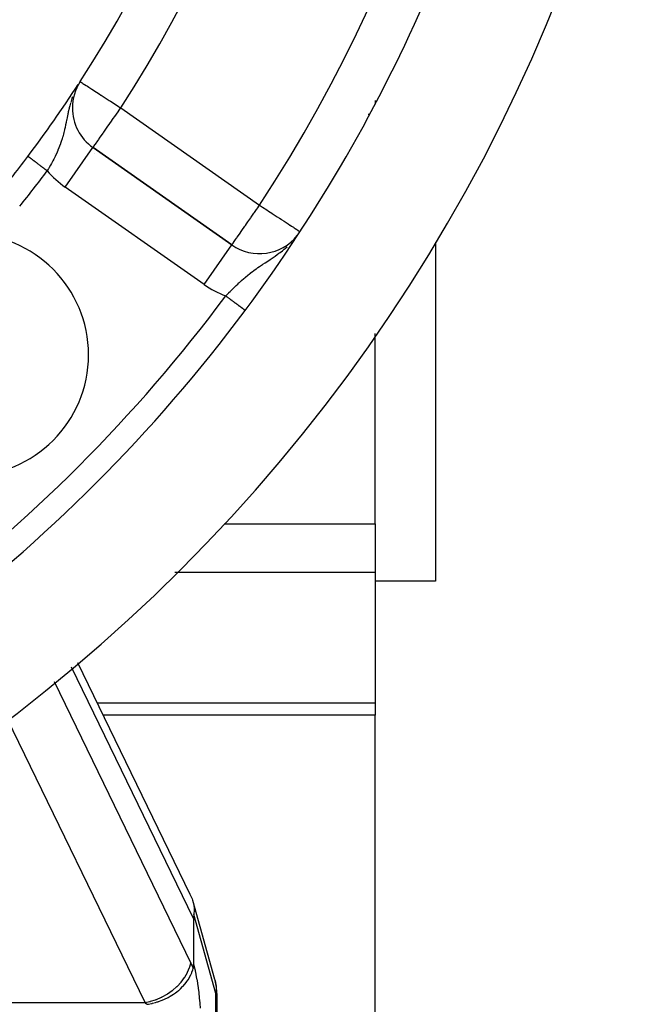
# Model space of a CAD drawing. Extents: x 24 to 982, y -524 to 283.
# Drawn here: x 955 to 981, y -178 to -137 of the extents above; entities that cross this region are included whole.
import ezdxf

# ---------------------------------------------------------------- set-up
doc = ezdxf.new("R2010")
doc.units = 0
doc.linetypes.add('DASHED', pattern=[11.05, 8.7, -2.35])
doc.layers.get('0').update_dxf_attribs({"linetype": 'CONTINUOUS'})
doc.layers.add('NEVIDI', color=4, linetype='DASHED')

msp = doc.modelspace()

# ---------------------------------------------------------------- linework, layer by layer
at = {"color": 2}
for p, q in [((957.620784, -140.055255), (957.585148, -140.120921)), ((957.31816, -140.5), (957.296325, -140.5)), ((957.328816, -140.5), (957.327049, -140.5)), ((957.338632, -140.5), (957.33755, -140.5)), ((957.356343, -140.5), (957.355261, -140.5)), ((957.363642, -140.5), (957.362106, -140.5)), ((969.917248, -140.658419), (969.917248, -140.805733)), ((957.40765, -140.961485), (957.405441, -140.961485)), ((958.25923, -142.601599), (958.260497, -142.599789)), ((963.997815, -146.617102), (958.260497, -142.599789)), ((958.260497, -142.599789), (963.997815, -146.617102)), ((955.571301, -142.962926), (955.571019, -142.962714)), ((955.571339, -142.962955), (955.571301, -142.962926)), ((966.63595, -146.323718), (966.6543, -146.300181)), ((972.417248, -146.504079), (972.417248, -160.5)), ((969.917248, -158.141012), (969.917248, -150.279873)), ((969.917248, -158.141012), (969.917248, -160.146606)), ((955.357048, -159.221174), (955.357788, -159.222696)), ((969.917248, -160.146606), (969.917248, -165.534949)), ((972.417248, -160.5), (969.917248, -160.5)), ((957.614042, -163.865887), (962.262869, -173.432804)), ((969.917248, -165.534949), (969.917248, -166.033784)), ((969.917248, -166.033784), (958.670309, -166.033784)), ((969.917248, -179.228175), (969.917248, -166.033784)), ((962.262869, -173.432804), (962.291374, -173.483809)), ((962.291374, -173.483809), (962.353445, -173.620079)), ((962.353445, -173.620079), (962.375167, -173.681042)), ((962.375167, -173.681042), (963.287508, -176.94607)), ((962.375167, -173.681042), (962.412007, -173.819595)), ((962.412007, -173.819595), (962.424523, -173.890217)), ((962.424523, -173.890217), (962.437577, -174.02814)), ((962.41745, -174.401784), (962.417248, -174.429747)), ((962.418091, -174.374057), (962.41745, -174.401784)), ((962.419226, -174.346818), (962.418091, -174.374057)), ((962.420899, -174.320378), (962.419226, -174.346818)), ((962.423142, -174.29511), (962.420899, -174.320378)), ((962.425956, -174.271409), (962.423142, -174.29511)), ((962.429662, -174.241818), (962.425956, -174.271409)), ((962.438544, -174.107333), (962.429662, -174.241818)), ((962.437577, -174.02814), (962.438544, -174.107333)), ((962.417248, -174.429747), (962.417248, -176.322204)), ((962.404861, -176.473128), (962.408902, -176.450014)), ((962.408902, -176.450014), (962.410069, -176.441931)), ((962.410069, -176.441931), (962.412084, -176.42567)), ((962.412084, -176.42567), (962.414445, -176.400452)), ((962.414445, -176.400452), (962.416047, -176.374657)), ((962.416047, -176.374657), (962.416958, -176.348515)), ((962.416958, -176.348515), (962.417248, -176.322212)), ((962.247418, -176.86794), (962.250194, -176.863003)), ((962.250194, -176.863003), (962.251129, -176.86133)), ((962.251129, -176.86133), (962.304382, -176.757664)), ((962.304382, -176.757664), (962.339728, -176.676653)), ((962.339728, -176.676653), (962.343094, -176.668235)), ((962.343094, -176.668235), (962.348623, -176.654087)), ((962.348623, -176.654087), (962.384996, -176.548028)), ((962.384996, -176.548028), (962.399955, -176.494624)), ((962.399955, -176.494624), (962.404861, -176.473128)), ((961.873134, -177.335768), (961.963136, -177.24711)), ((961.963136, -177.24711), (961.97651, -177.233006)), ((961.97651, -177.233006), (961.984724, -177.224214)), ((961.984724, -177.224214), (962.045933, -177.15529)), ((962.045933, -177.15529), (962.12039, -177.061982)), ((962.12039, -177.061982), (962.12606, -177.054374)), ((962.12606, -177.054374), (962.131037, -177.047628)), ((962.131037, -177.047628), (962.190753, -176.961316)), ((962.190753, -176.961316), (962.247418, -176.86794)), ((963.287508, -176.94607), (963.295456, -176.971231)), ((963.295456, -176.971231), (963.303854, -176.999992)), ((961.369107, -177.692523), (961.412879, -177.66861)), ((961.412879, -177.66861), (961.455951, -177.643976)), ((961.455951, -177.643976), (961.582954, -177.564501)), ((961.582954, -177.564501), (961.596044, -177.555689)), ((961.596044, -177.555689), (961.623098, -177.537081)), ((961.623098, -177.537081), (961.675206, -177.499679)), ((961.675206, -177.499679), (961.782619, -177.415425)), ((961.782619, -177.415425), (961.799651, -177.401086)), ((961.799651, -177.401086), (961.814685, -177.388189)), ((961.814685, -177.388189), (961.873134, -177.335768)), ((963.37764, -177.538229), (963.37764, -192.71559)), ((960.483056, -177.977713), (960.557811, -177.966614)), ((960.557811, -177.966614), (960.681821, -177.943206)), ((960.681821, -177.943206), (960.703849, -177.938394)), ((960.703849, -177.938394), (960.712953, -177.936347)), ((960.712953, -177.936347), (960.843843, -177.903143)), ((960.843843, -177.903143), (960.915021, -177.88207)), ((960.915021, -177.88207), (960.949792, -177.870984)), ((960.949792, -177.870984), (960.970419, -177.864158)), ((960.970419, -177.864158), (961.11551, -177.810718)), ((961.11551, -177.810718), (961.145255, -177.798546)), ((961.145255, -177.798546), (961.18742, -177.780552)), ((961.18742, -177.780552), (961.219592, -177.766223)), ((961.219592, -177.766223), (961.367518, -177.693371)), ((961.367518, -177.693371), (961.369107, -177.692523))]:
    msp.add_line(p, q, dxfattribs=at)
for centre, radius, start, end in [((912.417248, -110.5), 54, 327.046713, 360), ((912.417248, -110.5), 65, 323.323993, 350.076213), ((912.417248, -110.5), 70, 189.898594, 350.101406), ((948.790315, -131.5), 8, 263.997615, 360), ((948.790315, -131.5), 8.209525, 278.030953, 360), ((912.417248, -110.5), 54, 323.047446, 326.8967), ((959.40765, -140.961485), 2, 147.046713, 180), ((959.40765, -140.961485), 2, 180, 235), ((912.417248, -110.5), 54, 321.824564, 323.04744), ((953.075888, -151.15864), 5, 0, 180), ((965.144968, -144.978798), 2, 235, 321.247537), ((912.417248, -110.5), 65, 306.676007, 323.323993), ((953.075888, -151.15864), 5, 180, 360), ((961.37764, -177.538229), 2, 0, 15.611817)]:
    msp.add_arc(centre, radius, start, end, dxfattribs=at)
at = {"layer": 'NEVIDI', "color": 7, "linetype": 'CONTINUOUS'}
for p, q in [((957.697721, -139.914214), (957.704336, -139.914214)), ((957.729422, -139.873575), (957.733894, -139.876474)), ((957.733894, -139.876474), (957.7388, -139.879654)), ((957.7388, -139.879654), (957.765346, -139.896863)), ((957.765346, -139.896863), (957.767336, -139.898153)), ((957.767336, -139.898153), (957.815788, -139.929561)), ((957.815788, -139.929561), (957.826355, -139.936412)), ((957.826355, -139.936412), (957.845324, -139.948709)), ((957.845324, -139.948709), (957.885225, -139.974574)), ((957.885225, -139.974574), (957.915823, -139.99441)), ((957.915823, -139.99441), (957.976978, -140.034053)), ((957.976978, -140.034053), (958.032141, -140.069813)), ((958.032141, -140.069813), (958.092742, -140.109097)), ((958.092742, -140.109097), (958.173215, -140.161264)), ((958.173215, -140.161264), (958.207887, -140.183739)), ((958.207887, -140.183739), (958.23403, -140.200686)), ((958.23403, -140.200686), (958.33647, -140.267093)), ((958.33647, -140.267093), (958.401459, -140.309222)), ((957.3711, -140.631935), (957.338968, -140.733983)), ((957.388998, -140.578905), (957.3711, -140.631935)), ((957.41387, -140.509189), (957.388998, -140.578905)), ((958.401459, -140.309222), (958.519015, -140.385428)), ((958.519015, -140.385428), (958.590997, -140.43209)), ((958.590997, -140.43209), (958.594692, -140.434485)), ((958.594692, -140.434485), (958.717554, -140.514131)), ((958.717554, -140.514131), (958.811362, -140.574941)), ((958.811362, -140.574941), (958.928614, -140.65095)), ((958.928614, -140.65095), (958.98819, -140.68957)), ((957.271889, -140.981199), (957.238666, -141.123332)), ((957.27677, -140.961485), (957.271889, -140.981199)), ((957.297091, -140.882328), (957.276767, -140.961484)), ((957.329648, -140.7654), (957.297091, -140.882328)), ((958.98819, -140.68957), (959.046891, -140.727623)), ((959.046891, -140.727623), (959.148141, -140.793258)), ((959.148141, -140.793258), (959.294863, -140.888371)), ((959.294863, -140.888371), (959.3724, -140.938634)), ((959.29567, -141.12141), (959.342981, -141.053842)), ((959.342981, -141.053842), (959.40765, -140.961485)), ((959.3724, -140.938634), (959.392542, -140.951691)), ((959.392542, -140.951691), (959.40765, -140.961485)), ((959.40765, -140.961485), (965.144968, -144.978798)), ((956.789076, -141.223692), (956.825453, -141.223692)), ((956.827297, -141.223692), (956.829418, -141.223692)), ((957.166998, -141.4685), (957.15109, -141.547766)), ((957.172166, -141.442681), (957.166998, -141.4685)), ((957.190254, -141.352738), (957.172166, -141.442681)), ((957.218134, -141.217845), (957.190254, -141.352738)), ((957.213853, -141.223692), (957.215727, -141.223692)), ((957.221805, -141.200607), (957.218134, -141.217845)), ((957.229169, -141.166455), (957.221805, -141.200607)), ((957.238666, -141.123332), (957.229169, -141.166455)), ((958.924244, -141.65186), (959.050119, -141.472092)), ((959.050119, -141.472092), (959.056127, -141.463512)), ((959.056127, -141.463512), (959.059025, -141.459374)), ((959.059025, -141.459374), (959.199355, -141.258961)), ((959.199355, -141.258961), (959.230607, -141.214329)), ((959.230607, -141.214329), (959.29567, -141.12141)), ((969.628454, -141.223692), (969.676216, -141.223692)), ((957.083241, -141.865697), (957.057193, -141.974148)), ((957.085115, -141.85758), (957.083241, -141.865697)), ((957.09624, -141.808522), (957.085115, -141.85758)), ((957.103389, -141.776227), (957.09624, -141.808522)), ((957.129384, -141.654116), (957.103389, -141.776227)), ((957.146616, -141.569915), (957.129384, -141.654116)), ((957.15109, -141.547766), (957.146616, -141.569915)), ((958.710382, -141.957288), (958.797141, -141.833382)), ((958.797141, -141.833382), (958.849993, -141.757902)), ((958.849993, -141.757902), (958.875733, -141.721141)), ((958.875733, -141.721141), (958.924244, -141.65186)), ((956.982635, -142.243256), (956.946851, -142.355086)), ((956.989631, -142.220247), (956.982635, -142.243256)), ((957.005427, -142.166766), (956.989631, -142.220247)), ((957.006994, -142.161337), (957.005427, -142.166766)), ((957.037092, -142.052386), (957.006994, -142.161337)), ((957.057193, -141.974148), (957.037092, -142.052386)), ((958.418493, -142.374147), (958.467305, -142.304437)), ((958.467305, -142.304437), (958.48139, -142.284321)), ((958.48139, -142.284321), (958.557174, -142.176091)), ((958.557174, -142.176091), (958.560186, -142.171789)), ((958.560186, -142.171789), (958.573942, -142.152144)), ((958.573942, -142.152144), (958.679753, -142.00103)), ((958.679753, -142.00103), (958.685627, -141.992641)), ((958.685627, -141.992641), (958.710382, -141.957288)), ((956.811863, -142.711309), (956.808282, -142.719734)), ((956.852559, -142.612436), (956.811863, -142.711309)), ((956.881251, -142.538832), (956.852559, -142.612436)), ((956.917034, -142.441611), (956.881251, -142.538832)), ((956.921258, -142.429684), (956.917034, -142.441611)), ((956.946851, -142.355086), (956.921258, -142.429684)), ((957.113345, -144.238093), (958.25923, -142.601599)), ((958.260497, -142.599789), (958.263367, -142.59569)), ((958.263367, -142.59569), (958.269619, -142.586762)), ((958.269619, -142.586762), (958.272515, -142.582626)), ((958.272515, -142.582626), (958.288968, -142.559129)), ((958.288968, -142.559129), (958.296841, -142.547885)), ((958.296841, -142.547885), (958.297306, -142.547221)), ((958.297306, -142.547221), (958.314145, -142.523173)), ((958.314145, -142.523173), (958.341732, -142.483774)), ((958.341732, -142.483774), (958.350039, -142.471911)), ((958.350039, -142.471911), (958.399575, -142.401166)), ((958.399575, -142.401166), (958.403575, -142.395452)), ((958.403575, -142.395452), (958.418493, -142.374147)), ((955.573049, -142.964241), (955.571339, -142.962955)), ((955.576558, -142.966881), (955.573614, -142.964666)), ((955.577401, -142.967515), (955.576558, -142.966881)), ((955.581535, -142.970625), (955.577401, -142.967515)), ((955.582677, -142.971484), (955.581535, -142.970625)), ((955.587971, -142.975467), (955.583543, -142.972135)), ((955.589389, -142.976533), (955.587971, -142.975467)), ((955.595856, -142.981398), (955.589389, -142.976533)), ((955.597582, -142.982696), (955.595856, -142.981398)), ((955.605196, -142.988424), (955.597582, -142.982696)), ((955.607179, -142.989915), (955.605196, -142.988424)), ((955.609905, -142.991966), (955.607179, -142.989915)), ((955.615937, -142.996504), (955.609905, -142.991966)), ((955.618193, -142.998201), (955.615937, -142.996504)), ((955.628047, -143.005614), (955.618193, -142.998201)), ((955.630604, -143.007537), (955.628047, -143.005614)), ((955.641593, -143.015804), (955.630604, -143.007537)), ((955.644381, -143.017901), (955.641593, -143.015804)), ((955.649933, -143.022078), (955.644381, -143.017901)), ((955.656491, -143.027011), (955.649933, -143.022078)), ((955.65953, -143.029297), (955.656491, -143.027011)), ((955.672675, -143.039185), (955.65953, -143.029297)), ((955.671322, -142.828786), (955.664036, -142.828786)), ((955.675996, -143.041684), (955.672675, -143.039185)), ((955.690125, -143.052312), (955.675996, -143.041684)), ((955.693675, -143.054983), (955.690125, -143.052312)), ((955.702928, -143.061943), (955.693675, -143.054983)), ((955.708841, -143.066392), (955.702928, -143.061943)), ((955.712719, -143.069309), (955.708841, -143.066392)), ((955.72883, -143.081429), (955.712719, -143.069309)), ((955.732876, -143.084472), (955.72883, -143.081429)), ((955.750016, -143.097366), (955.732876, -143.084472)), ((955.754277, -143.100571), (955.750016, -143.097366)), ((955.767852, -143.110783), (955.754277, -143.100571)), ((955.77234, -143.114159), (955.767852, -143.110783)), ((955.776789, -143.117506), (955.77234, -143.114159)), ((955.795697, -143.13173), (955.776789, -143.117506)), ((956.640716, -143.077447), (956.604425, -143.147714)), ((956.69244, -142.97346), (956.640716, -143.077447)), ((956.652136, -142.828786), (956.650647, -142.828786)), ((956.693467, -142.971346), (956.69244, -142.97346)), ((956.727748, -142.899522), (956.693467, -142.971346)), ((956.774872, -142.796436), (956.727748, -142.899522)), ((956.776745, -142.792222), (956.774872, -142.796436)), ((956.808282, -142.719734), (956.776745, -142.792222)), ((958.340644, -142.828786), (958.339468, -142.828786)), ((955.800376, -143.135249), (955.795697, -143.13173)), ((955.820144, -143.15012), (955.800376, -143.135249)), ((955.825165, -143.153897), (955.820144, -143.15012)), ((955.843665, -143.167814), (955.825165, -143.153897)), ((955.845634, -143.169295), (955.843665, -143.167814)), ((955.850838, -143.17321), (955.845634, -143.169295)), ((955.872193, -143.189274), (955.850838, -143.17321)), ((955.877473, -143.193246), (955.872193, -143.189274)), ((955.899583, -143.209879), (955.877473, -143.193246)), ((955.905022, -143.21397), (955.899583, -143.209879)), ((955.927778, -143.231088), (955.905022, -143.21397)), ((955.928943, -143.231965), (955.927778, -143.231088)), ((955.933496, -143.23539), (955.928943, -143.231965)), ((955.956905, -143.253), (955.933496, -143.23539)), ((955.96266, -143.257329), (955.956905, -143.253)), ((955.986768, -143.275464), (955.96266, -143.257329)), ((955.992643, -143.279884), (955.986768, -143.275464)), ((956.017311, -143.298441), (955.992643, -143.279884)), ((956.022167, -143.302093), (956.017311, -143.298441)), ((956.023437, -143.303048), (956.022167, -143.302093)), ((956.048507, -143.321908), (956.023437, -143.303048)), ((956.054636, -143.326518), (956.048507, -143.321908)), ((956.08032, -143.345839), (956.054636, -143.326518)), ((956.086564, -143.350536), (956.08032, -143.345839)), ((956.112691, -143.37019), (956.086564, -143.350536)), ((956.119094, -143.375007), (956.112691, -143.37019)), ((956.121622, -143.376909), (956.119094, -143.375007)), ((956.145461, -143.394842), (956.121622, -143.376909)), ((956.151936, -143.399713), (956.145461, -143.394842)), ((956.178696, -143.419843), (956.151936, -143.399713)), ((956.185207, -143.424741), (956.178696, -143.419843)), ((956.212374, -143.445177), (956.185207, -143.424741)), ((956.218969, -143.450139), (956.212374, -143.445177)), ((956.225575, -143.455108), (956.218969, -143.450139)), ((956.24628, -143.470683), (956.225575, -143.455108)), ((956.252874, -143.475644), (956.24628, -143.470683)), ((956.280389, -143.496343), (956.252874, -143.475644)), ((956.287036, -143.501343), (956.280389, -143.496343)), ((956.314685, -143.522142), (956.287036, -143.501343)), ((956.321356, -143.52716), (956.314685, -143.522142)), ((956.410876, -143.494191), (956.369592, -143.563446)), ((956.420359, -143.478098), (956.410876, -143.494191)), ((956.451043, -143.425495), (956.420359, -143.478098)), ((956.509938, -143.322036), (956.451043, -143.425495)), ((956.548313, -143.252601), (956.509938, -143.322036)), ((956.561023, -143.229211), (956.548313, -143.252601)), ((956.604425, -143.147714), (956.561023, -143.229211)), ((956.332075, -143.535224), (956.321356, -143.52716)), ((956.349032, -143.54798), (956.332075, -143.535224)), ((956.355683, -143.552983), (956.349032, -143.54798)), ((956.369592, -143.563446), (956.355683, -143.552983)), ((962.850662, -148.255406), (957.113345, -144.238093)), ((965.019885, -145.156794), (965.0801, -145.070919)), ((965.0801, -145.070919), (965.088281, -145.059276)), ((965.088281, -145.059276), (965.144968, -144.978798)), ((965.144968, -144.978798), (965.22357, -145.030196)), ((965.22357, -145.030196), (965.268364, -145.059487)), ((965.268364, -145.059487), (965.270479, -145.06087)), ((965.270479, -145.06087), (965.446598, -145.176035)), ((964.737402, -145.560975), (964.782953, -145.495867)), ((964.782953, -145.495867), (964.79634, -145.47672)), ((964.79634, -145.47672), (964.910795, -145.312865)), ((964.910795, -145.312865), (964.936493, -145.276069)), ((964.936493, -145.276069), (965.019885, -145.156794)), ((965.446598, -145.176035), (965.516972, -145.222053)), ((965.516972, -145.222053), (965.655837, -145.312857)), ((965.655837, -145.312857), (965.664277, -145.318376)), ((965.664277, -145.318376), (965.750738, -145.374913)), ((965.750738, -145.374913), (965.872598, -145.454597)), ((965.872598, -145.454597), (965.965357, -145.515252)), ((965.965357, -145.515252), (966.035264, -145.560965)), ((964.417569, -146.018371), (964.534319, -145.8507)), ((964.534319, -145.8507), (964.57012, -145.799599)), ((964.57012, -145.799599), (964.579531, -145.786176)), ((964.579531, -145.786176), (964.661527, -145.669268)), ((964.661527, -145.669268), (964.737402, -145.560975)), ((966.035264, -145.560965), (966.067916, -145.582316)), ((966.067916, -145.582316), (966.156302, -145.640112)), ((966.156302, -145.640112), (966.246531, -145.699113)), ((966.246531, -145.699113), (966.321726, -145.748283)), ((966.321726, -145.748283), (966.400263, -145.799639)), ((966.400263, -145.799639), (966.40532, -145.802945)), ((966.40532, -145.802945), (966.461078, -145.839406)), ((966.461078, -145.839406), (966.541426, -145.891946)), ((966.541426, -145.891946), (966.575087, -145.913957)), ((966.575087, -145.913957), (966.652399, -145.964511)), ((966.652399, -145.964511), (966.665451, -145.973046)), ((964.139347, -146.412663), (964.202157, -146.324995)), ((964.202157, -146.324995), (964.218911, -146.30161)), ((964.218911, -146.30161), (964.26751, -146.233292)), ((964.26751, -146.233292), (964.294349, -146.195236)), ((964.294349, -146.195236), (964.312321, -146.169631)), ((964.312321, -146.169631), (964.413011, -146.024945)), ((964.413011, -146.024945), (964.417569, -146.018371)), ((966.665451, -145.973046), (966.733862, -146.01778)), ((966.733862, -146.01778), (966.736233, -146.019331)), ((966.736233, -146.019331), (966.744819, -146.024945)), ((966.744819, -146.024945), (966.781603, -146.048998)), ((966.781603, -146.048998), (966.791433, -146.055426)), ((966.791433, -146.055426), (966.809666, -146.067349)), ((966.809666, -146.067349), (966.81551, -146.07117)), ((962.850662, -148.255406), (963.997786, -146.617144)), ((963.997815, -146.617102), (964.002183, -146.613786)), ((964.002183, -146.613786), (964.009064, -146.604711)), ((964.009064, -146.604711), (964.011728, -146.600866)), ((964.011728, -146.600866), (964.021764, -146.585762)), ((964.021764, -146.585762), (964.027309, -146.57724)), ((964.027309, -146.57724), (964.035047, -146.565317)), ((964.035047, -146.565317), (964.050833, -146.541162)), ((964.050833, -146.541162), (964.077725, -146.500974)), ((964.077725, -146.500974), (964.085167, -146.490067)), ((964.085167, -146.490067), (964.133258, -146.421231)), ((964.133258, -146.421231), (964.134129, -146.420004)), ((964.134129, -146.420004), (964.139347, -146.412663)), ((966.165616, -146.794895), (966.199231, -146.766629)), ((966.199231, -146.766629), (966.217537, -146.750971)), ((966.217537, -146.750971), (966.280916, -146.694733)), ((966.432658, -146.550407), (966.459484, -146.522181)), ((965.575565, -147.222492), (965.662005, -147.164993)), ((965.662005, -147.164993), (965.706349, -147.135125)), ((965.706349, -147.135125), (965.783635, -147.082257)), ((965.783635, -147.082257), (965.874994, -147.01803)), ((965.874994, -147.01803), (965.875598, -147.017598)), ((965.875598, -147.017598), (965.946526, -146.966088)), ((965.946526, -146.966088), (965.999199, -146.92674)), ((965.999199, -146.92674), (966.088283, -146.85772)), ((966.088283, -146.85772), (966.165616, -146.794895)), ((965.014191, -147.60046), (965.078737, -147.554785)), ((965.078737, -147.554785), (965.138445, -147.513307)), ((965.138445, -147.513307), (965.188387, -147.479144)), ((965.188387, -147.479144), (965.26236, -147.429269)), ((965.26236, -147.429269), (965.279142, -147.418053)), ((965.279142, -147.418053), (965.377226, -147.353026)), ((965.377226, -147.353026), (965.440695, -147.311245)), ((965.440695, -147.311245), (965.456212, -147.301045)), ((965.456212, -147.301045), (965.566349, -147.22858)), ((965.566349, -147.22858), (965.575565, -147.222492)), ((964.498974, -148.005381), (964.532712, -147.97645)), ((964.532712, -147.97645), (964.563586, -147.950275)), ((964.563586, -147.950275), (964.66298, -147.867976)), ((964.66298, -147.867976), (964.73003, -147.814152)), ((964.73003, -147.814152), (964.766826, -147.785192)), ((964.766826, -147.785192), (964.775463, -147.778453)), ((964.775463, -147.778453), (964.8323, -147.734655)), ((964.8323, -147.734655), (964.901406, -147.682635)), ((964.901406, -147.682635), (965.007488, -147.605257)), ((965.007488, -147.605257), (965.014191, -147.60046)), ((964.02341, -148.446751), (964.084846, -148.386577)), ((964.084846, -148.386577), (964.090815, -148.380774)), ((964.090815, -148.380774), (964.179067, -148.295944)), ((964.179067, -148.295944), (964.241742, -148.236843)), ((964.241742, -148.236843), (964.290978, -148.19112)), ((964.290978, -148.19112), (964.308217, -148.175262)), ((964.308217, -148.175262), (964.338138, -148.147931)), ((964.338138, -148.147931), (964.402194, -148.090259)), ((964.402194, -148.090259), (964.498974, -148.005381)), ((963.746895, -148.726515), (963.779405, -148.692966)), ((963.767574, -148.741914), (963.746901, -148.726518)), ((963.767774, -148.742063), (963.767574, -148.741914)), ((963.774254, -148.746889), (963.767774, -148.742063)), ((963.802577, -148.767982), (963.774254, -148.746889)), ((963.779405, -148.692966), (963.87035, -148.599969)), ((963.809042, -148.772796), (963.802577, -148.767982)), ((963.837274, -148.793822), (963.809042, -148.772796)), ((963.843638, -148.798561), (963.837274, -148.793822)), ((963.87181, -148.819542), (963.843638, -148.798561)), ((963.87035, -148.599969), (963.879855, -148.590328)), ((963.879855, -148.590328), (963.931387, -148.538338)), ((963.931387, -148.538338), (964.02341, -148.446751)), ((963.874778, -148.821752), (963.87181, -148.819542)), ((963.878152, -148.824265), (963.874778, -148.821752)), ((963.906041, -148.845034), (963.878152, -148.824265)), ((963.912215, -148.849632), (963.906041, -148.845034)), ((963.939965, -148.870298), (963.912215, -148.849632)), ((963.94625, -148.874979), (963.939965, -148.870298)), ((963.973573, -148.895327), (963.94625, -148.874979)), ((963.979524, -148.899759), (963.973573, -148.895327)), ((963.979718, -148.899903), (963.979524, -148.899759)), ((964.00672, -148.920012), (963.979718, -148.899903)), ((964.012832, -148.924564), (964.00672, -148.920012)), ((964.039363, -148.944323), (964.012832, -148.924564)), ((964.045385, -148.948808), (964.039363, -148.944323)), ((964.071413, -148.968191), (964.045385, -148.948808)), ((964.077359, -148.97262), (964.071413, -148.968191)), ((964.08014, -148.97469), (964.077359, -148.97262)), ((964.102917, -148.991653), (964.08014, -148.97469)), ((964.108713, -148.995969), (964.102917, -148.991653)), ((964.133787, -149.014643), (964.108713, -148.995969)), ((964.139457, -149.018865), (964.133787, -149.014643)), ((964.163939, -149.037098), (964.139457, -149.018865)), ((964.169402, -149.041166), (964.163939, -149.037098)), ((964.174838, -149.045215), (964.169402, -149.041166)), ((964.193264, -149.058937), (964.174838, -149.045215)), ((964.198624, -149.062928), (964.193264, -149.058937)), ((964.221721, -149.080129), (964.198624, -149.062928)), ((964.22692, -149.084001), (964.221721, -149.080129)), ((964.249268, -149.100644), (964.22692, -149.084001)), ((964.254291, -149.104385), (964.249268, -149.100644)), ((964.261765, -149.109951), (964.254291, -149.104385)), ((964.275899, -149.120477), (964.261765, -149.109951)), ((964.280752, -149.124091), (964.275899, -149.120477)), ((964.301571, -149.139596), (964.280752, -149.124091)), ((964.306233, -149.143068), (964.301571, -149.139596)), ((964.326208, -149.157943), (964.306233, -149.143068)), ((964.330669, -149.161266), (964.326208, -149.157943)), ((964.339477, -149.167825), (964.330669, -149.161266)), ((964.349733, -149.175463), (964.339477, -149.167825)), ((964.353978, -149.178625), (964.349733, -149.175463)), ((964.372086, -149.19211), (964.353978, -149.178625)), ((964.376115, -149.19511), (964.372086, -149.19211)), ((964.393263, -149.207881), (964.376115, -149.19511)), ((964.397059, -149.210708), (964.393263, -149.207881)), ((964.40648, -149.217724), (964.397059, -149.210708)), ((964.413237, -149.222756), (964.40648, -149.217724)), ((964.416821, -149.225425), (964.413237, -149.222756)), ((964.431983, -149.236717), (964.416821, -149.225425)), ((964.435326, -149.239207), (964.431983, -149.236717)), ((964.449446, -149.249722), (964.435326, -149.239207)), ((964.45254, -149.252026), (964.449446, -149.249722)), ((964.461637, -149.258801), (964.45254, -149.252026)), ((964.465581, -149.261738), (964.461637, -149.258801)), ((964.468428, -149.263858), (964.465581, -149.261738)), ((964.480327, -149.27272), (964.468428, -149.263858)), ((964.482917, -149.274648), (964.480327, -149.27272)), ((964.493715, -149.28269), (964.482917, -149.274648)), ((964.496044, -149.284425), (964.493715, -149.28269)), ((964.503881, -149.290261), (964.496044, -149.284425)), ((964.50571, -149.291623), (964.503881, -149.290261)), ((964.507779, -149.293164), (964.50571, -149.291623)), ((964.516246, -149.29947), (964.507779, -149.293164)), ((964.518045, -149.30081), (964.516246, -149.29947)), ((964.525342, -149.306244), (964.518045, -149.30081)), ((964.526876, -149.307386), (964.525342, -149.306244)), ((964.532541, -149.311605), (964.526876, -149.307386)), ((964.532981, -149.311933), (964.532541, -149.311605)), ((964.53424, -149.31287), (964.532981, -149.311933)), ((964.539145, -149.316523), (964.53424, -149.31287)), ((964.540126, -149.317253), (964.539145, -149.316523)), ((964.543819, -149.320004), (964.540126, -149.317253)), ((964.544524, -149.320529), (964.543819, -149.320004)), ((964.546993, -149.322368), (964.544524, -149.320529)), ((964.547062, -149.322419), (964.546993, -149.322368)), ((964.547415, -149.322682), (964.547062, -149.322419)), ((964.548653, -149.323604), (964.547415, -149.322682)), ((963.681266, -158.141012), (969.917248, -158.141012)), ((969.917248, -160.146606), (961.647901, -160.146606)), ((962.417248, -174.429747), (957.377253, -164.057843)), ((956.65181, -164.64593), (962.302855, -176.275327)), ((958.427851, -165.534949), (969.917248, -165.534949)), ((960.413846, -177.901671), (954.729684, -166.20412)), ((963.338801, -177.538229), (962.425956, -174.271409)), ((962.249307, -176.462036), (962.250865, -176.457585)), ((962.250865, -176.457585), (962.258445, -176.435342)), ((962.258445, -176.435342), (962.302855, -176.275327)), ((962.302855, -176.275327), (962.347169, -176.370406)), ((962.347169, -176.370406), (962.353184, -176.383933)), ((962.353184, -176.383933), (962.397063, -176.487391)), ((962.417248, -176.322204), (962.441068, -176.414548)), ((962.441068, -176.414548), (962.445441, -176.432307)), ((962.445441, -176.432307), (962.477328, -176.56996)), ((962.045696, -176.868844), (962.052048, -176.859156)), ((962.052048, -176.859156), (962.160402, -176.670767)), ((962.160402, -176.670767), (962.16258, -176.666413)), ((962.16258, -176.666413), (962.170422, -176.650497)), ((962.170422, -176.650497), (962.249307, -176.462036)), ((962.397063, -176.487391), (962.399999, -176.494627)), ((962.477328, -176.56996), (962.48148, -176.589001)), ((962.48148, -176.589001), (962.511654, -176.735888)), ((962.511654, -176.735888), (962.51557, -176.756123)), ((962.51557, -176.756123), (962.543935, -176.911698)), ((961.544549, -177.405224), (961.730204, -177.245009)), ((961.730204, -177.245009), (961.732731, -177.242586)), ((961.732731, -177.242586), (961.733993, -177.241373)), ((961.733993, -177.241373), (961.898685, -177.065466)), ((961.898685, -177.065466), (961.901988, -177.061528)), ((961.901988, -177.061528), (961.905338, -177.057515)), ((961.905338, -177.057515), (962.042929, -176.873027)), ((962.042929, -176.873027), (962.045696, -176.868844)), ((962.543935, -176.911698), (962.547603, -176.933058)), ((962.547603, -176.933058), (962.574068, -177.096798)), ((962.574068, -177.096798), (962.577484, -177.11927)), ((962.577484, -177.11927), (962.601942, -177.290577)), ((963.303854, -176.999992), (963.337342, -177.156914)), ((963.337342, -177.156914), (963.344641, -177.214595)), ((963.344641, -177.214595), (963.351703, -177.350842)), ((961.091887, -177.685777), (961.108076, -177.677889)), ((961.108076, -177.677889), (961.112937, -177.675493)), ((961.112937, -177.675493), (961.322486, -177.559352)), ((961.322486, -177.559352), (961.331595, -177.553702)), ((961.331595, -177.553702), (961.33613, -177.55087)), ((961.33613, -177.55087), (961.537401, -177.410762)), ((961.537401, -177.410762), (961.540136, -177.408648)), ((961.540136, -177.408648), (961.544549, -177.405224)), ((962.601942, -177.290577), (962.605074, -177.313966)), ((962.605074, -177.313966), (962.627447, -177.492295)), ((962.627447, -177.492295), (962.630311, -177.516714)), ((962.630311, -177.516714), (962.650519, -177.701426)), ((963.347089, -177.462947), (963.338801, -177.538229)), ((963.338801, -193.5), (963.338801, -177.538229)), ((963.37764, -177.538229), (963.338801, -177.538229)), ((963.351502, -177.374612), (963.347089, -177.462947)), ((963.351703, -177.350842), (963.351502, -177.374612)), ((931.06643, -177.901671), (960.413846, -177.901671)), ((960.413843, -177.901675), (960.599832, -177.863406)), ((960.418937, -177.906934), (960.413846, -177.901671)), ((960.464206, -177.956008), (960.418937, -177.906934)), ((960.470193, -177.962817), (960.464206, -177.956008)), ((960.483059, -177.977709), (960.470193, -177.962817)), ((960.599832, -177.863406), (960.630707, -177.85557)), ((960.630707, -177.85557), (960.635923, -177.854205)), ((960.635923, -177.854205), (960.849531, -177.787681)), ((960.849531, -177.787681), (960.873149, -177.779027)), ((960.873149, -177.779027), (960.878233, -177.777129)), ((960.878233, -177.777129), (961.091887, -177.685777)), ((962.650519, -177.701426), (962.653073, -177.726519)), ((962.653073, -177.726519), (962.671037, -177.916883)), ((962.671037, -177.916883), (962.673286, -177.942685)), ((962.673286, -177.942685), (962.688957, -178.13817))]:
    msp.add_line(p, q, dxfattribs=at)
for centre, radius, start, end in [((912.417248, -110.5), 63, 326.819219, 33.180781), ((912.417248, -110.5), 56, 327.046713, 32.953287), ((912.417248, -110.5), 55, 321.115963, 323.04744), ((959.40765, -140.961485), 4, 220.578573, 235), ((965.144968, -144.978798), 4, 235, 249.542237), ((912.417248, -110.5), 64, 306.676007, 323.323993)]:
    msp.add_arc(centre, radius, start, end, dxfattribs=at)

doc.saveas('drawing.dxf')
